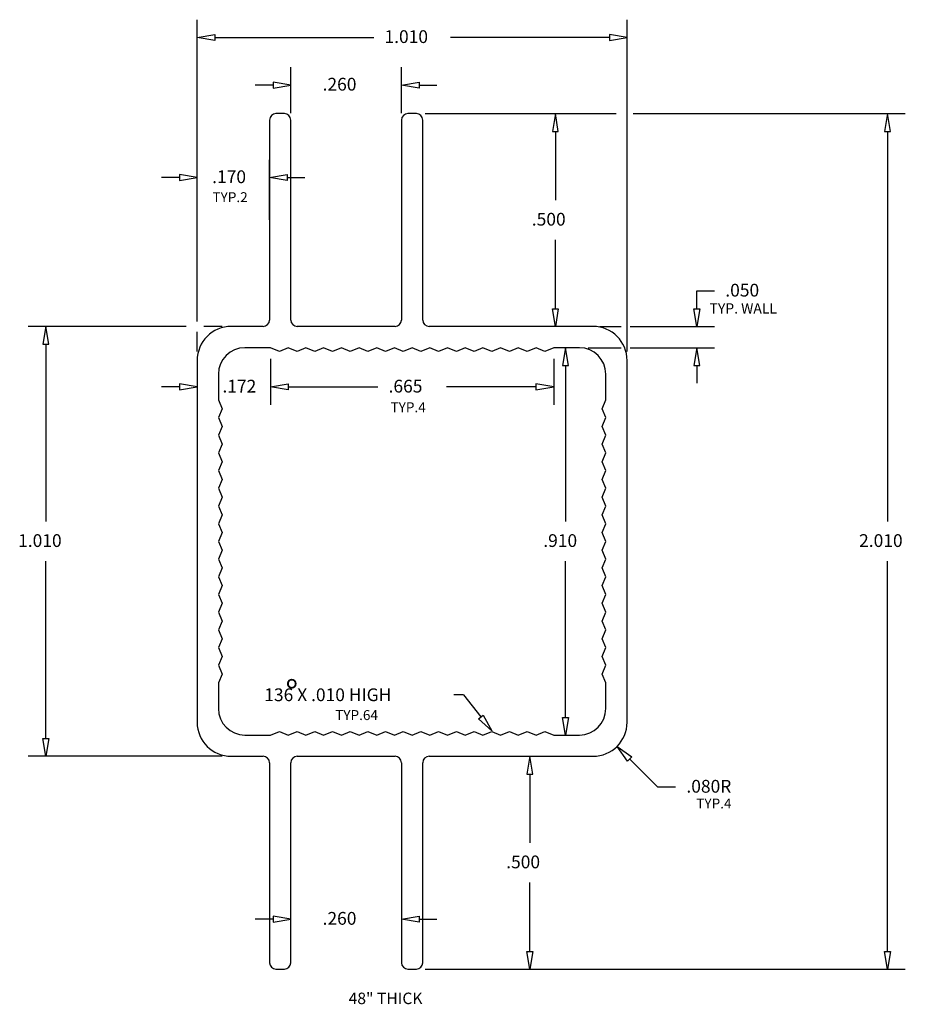
# Model space of a CAD drawing. Units: inches. Extents: x 2.89 to 4.97, y 3.63 to 5.94.
import ezdxf

# ---------------------------------------------------------------- set-up
doc = ezdxf.new("R2010")
doc.units = ezdxf.units.IN
doc.header["$MEASUREMENT"] = 0
doc.layers.add('DIM', color=7, linetype='Continuous')
doc.layers.add('HATCH', color=7, linetype='Continuous')

msp = doc.modelspace()

# ---------------------------------------------------------------- linework, layer by layer
at = {"color": 80, "linetype": 'Continuous', "true_color": 0x40ff40}
for p, q in [((3.5114, 5.7183), (3.4914, 5.7183)), ((3.8214, 5.7183), (3.8014, 5.7183)), ((3.4764, 5.7033), (3.4764, 5.2333)), ((3.5264, 5.2333), (3.5264, 5.7033)), ((3.7864, 5.7033), (3.7864, 5.2333)), ((3.8364, 5.2333), (3.8364, 5.7033)), ((3.4614, 5.2183), (3.3864, 5.2183)), ((3.7714, 5.2183), (3.5414, 5.2183)), ((4.2364, 5.2183), (3.8514, 5.2183)), ((3.4788, 5.1683), (3.4184, 5.1683)), ((3.4996, 5.1598), (3.4788, 5.1683)), ((3.5204, 5.1683), (3.4996, 5.1598)), ((3.5412, 5.1598), (3.5204, 5.1683)), ((3.562, 5.1683), (3.5412, 5.1598)), ((3.5828, 5.1598), (3.562, 5.1683)), ((3.6035, 5.1683), (3.5828, 5.1598)), ((3.6243, 5.1598), (3.6035, 5.1683)), ((3.6451, 5.1683), (3.6243, 5.1598)), ((3.6659, 5.1598), (3.6451, 5.1683)), ((3.6867, 5.1683), (3.6659, 5.1598)), ((3.7075, 5.1598), (3.6867, 5.1683)), ((3.7282, 5.1683), (3.7075, 5.1598)), ((3.749, 5.1598), (3.7282, 5.1683)), ((3.7698, 5.1683), (3.749, 5.1598)), ((3.7906, 5.1598), (3.7698, 5.1683)), ((3.8114, 5.1683), (3.7906, 5.1598)), ((3.8322, 5.1598), (3.8114, 5.1683)), ((3.853, 5.1683), (3.8322, 5.1598)), ((3.8737, 5.1598), (3.853, 5.1683)), ((3.8945, 5.1683), (3.8737, 5.1598)), ((3.9153, 5.1598), (3.8945, 5.1683)), ((3.9361, 5.1683), (3.9153, 5.1598)), ((3.9569, 5.1598), (3.9361, 5.1683)), ((3.9777, 5.1683), (3.9569, 5.1598)), ((3.9984, 5.1598), (3.9777, 5.1683)), ((4.0192, 5.1683), (3.9984, 5.1598)), ((4.04, 5.1598), (4.0192, 5.1683)), ((4.0608, 5.1683), (4.04, 5.1598)), ((4.0816, 5.1598), (4.0608, 5.1683)), ((4.1024, 5.1683), (4.0816, 5.1598)), ((4.1232, 5.1598), (4.1024, 5.1683)), ((4.1439, 5.1683), (4.1232, 5.1598)), ((4.2044, 5.1683), (4.1439, 5.1683)), ((3.3064, 5.1383), (3.3064, 4.2883)), ((4.3164, 4.2883), (4.3164, 5.1383)), ((3.3564, 5.1063), (3.3564, 5.0458)), ((4.2664, 5.0458), (4.2664, 5.1063)), ((3.3564, 5.0458), (3.3649, 5.025)), ((4.2579, 5.025), (4.2664, 5.0458)), ((3.3649, 5.025), (3.3564, 5.0043)), ((4.2664, 5.0043), (4.2579, 5.025)), ((3.3564, 5.0043), (3.3649, 4.9835)), ((4.2579, 4.9835), (4.2664, 5.0043)), ((3.3649, 4.9835), (3.3564, 4.9627)), ((4.2664, 4.9627), (4.2579, 4.9835)), ((3.3564, 4.9627), (3.3649, 4.9419)), ((4.2579, 4.9419), (4.2664, 4.9627)), ((3.3649, 4.9419), (3.3564, 4.9211)), ((4.2664, 4.9211), (4.2579, 4.9419)), ((3.3564, 4.9211), (3.3649, 4.9003)), ((4.2579, 4.9003), (4.2664, 4.9211)), ((3.3649, 4.9003), (3.3564, 4.8795)), ((4.2664, 4.8795), (4.2579, 4.9003)), ((3.3564, 4.8795), (3.3649, 4.8588)), ((3.3649, 4.8588), (3.3564, 4.838)), ((4.2579, 4.8588), (4.2664, 4.8795)), ((4.2664, 4.838), (4.2579, 4.8588)), ((3.3564, 4.838), (3.3649, 4.8172)), ((4.2579, 4.8172), (4.2664, 4.838)), ((3.3649, 4.8172), (3.3564, 4.7964)), ((4.2664, 4.7964), (4.2579, 4.8172)), ((3.3564, 4.7964), (3.3649, 4.7756)), ((4.2579, 4.7756), (4.2664, 4.7964)), ((3.3649, 4.7756), (3.3564, 4.7548)), ((4.2664, 4.7548), (4.2579, 4.7756)), ((3.3564, 4.7548), (3.3649, 4.7341)), ((4.2579, 4.7341), (4.2664, 4.7548)), ((3.3649, 4.7341), (3.3564, 4.7133)), ((4.2664, 4.7133), (4.2579, 4.7341)), ((3.3564, 4.7133), (3.3649, 4.6925)), ((4.2579, 4.6925), (4.2664, 4.7133)), ((3.3649, 4.6925), (3.3564, 4.6717)), ((4.2664, 4.6717), (4.2579, 4.6925)), ((3.3564, 4.6717), (3.3649, 4.6509)), ((3.3649, 4.6509), (3.3564, 4.6301)), ((4.2579, 4.6509), (4.2664, 4.6717)), ((4.2664, 4.6301), (4.2579, 4.6509)), ((3.3564, 4.6301), (3.3649, 4.6093)), ((4.2579, 4.6093), (4.2664, 4.6301)), ((3.3649, 4.6093), (3.3564, 4.5886)), ((4.2664, 4.5886), (4.2579, 4.6093)), ((3.3564, 4.5886), (3.3649, 4.5678)), ((4.2579, 4.5678), (4.2664, 4.5886)), ((3.3649, 4.5678), (3.3564, 4.547)), ((4.2664, 4.547), (4.2579, 4.5678)), ((3.3564, 4.547), (3.3649, 4.5262)), ((4.2579, 4.5262), (4.2664, 4.547)), ((3.3649, 4.5262), (3.3564, 4.5054)), ((4.2664, 4.5054), (4.2579, 4.5262)), ((3.3564, 4.5054), (3.3649, 4.4846)), ((4.2579, 4.4846), (4.2664, 4.5054)), ((3.3649, 4.4846), (3.3564, 4.4639)), ((4.2664, 4.4639), (4.2579, 4.4846)), ((3.3564, 4.4639), (3.3649, 4.4431)), ((3.3649, 4.4431), (3.3564, 4.4223)), ((4.2579, 4.4431), (4.2664, 4.4639)), ((4.2664, 4.4223), (4.2579, 4.4431)), ((3.3564, 4.4223), (3.3649, 4.4015)), ((4.2579, 4.4015), (4.2664, 4.4223)), ((3.3649, 4.4015), (3.3564, 4.3807)), ((4.2664, 4.3807), (4.2579, 4.4015)), ((3.3564, 4.3807), (3.3564, 4.3203)), ((4.2664, 4.3203), (4.2664, 4.3807)), ((3.9318, 4.3531), (3.9727, 4.301)), ((3.4184, 4.2583), (3.4788, 4.2583)), ((3.4788, 4.2583), (3.4996, 4.2668)), ((3.4996, 4.2668), (3.5204, 4.2583)), ((3.5204, 4.2583), (3.5412, 4.2668)), ((3.5412, 4.2668), (3.562, 4.2583)), ((3.562, 4.2583), (3.5828, 4.2668)), ((3.5828, 4.2668), (3.6035, 4.2583)), ((3.6035, 4.2583), (3.6243, 4.2668)), ((3.6243, 4.2668), (3.6451, 4.2583)), ((3.6451, 4.2583), (3.6659, 4.2668)), ((3.6659, 4.2668), (3.6867, 4.2583)), ((3.6867, 4.2583), (3.7075, 4.2668)), ((3.7075, 4.2668), (3.7282, 4.2583)), ((3.7282, 4.2583), (3.749, 4.2668)), ((3.749, 4.2668), (3.7698, 4.2583)), ((3.7698, 4.2583), (3.7906, 4.2668)), ((3.7906, 4.2668), (3.8114, 4.2583)), ((3.8114, 4.2583), (3.8322, 4.2668)), ((3.8322, 4.2668), (3.853, 4.2583)), ((3.853, 4.2583), (3.8737, 4.2668)), ((3.8737, 4.2668), (3.8945, 4.2583)), ((3.8945, 4.2583), (3.9153, 4.2668)), ((3.9153, 4.2668), (3.9361, 4.2583)), ((3.9361, 4.2583), (3.9569, 4.2668)), ((3.9569, 4.2668), (3.9777, 4.2583)), ((3.9777, 4.2583), (3.9984, 4.2668)), ((3.9984, 4.2668), (4.0192, 4.2583)), ((4.0192, 4.2583), (4.04, 4.2668)), ((4.04, 4.2668), (4.0608, 4.2583)), ((4.0608, 4.2583), (4.0816, 4.2668)), ((4.0816, 4.2668), (4.1024, 4.2583)), ((4.1024, 4.2583), (4.1232, 4.2668)), ((4.1232, 4.2668), (4.1439, 4.2583)), ((4.1439, 4.2583), (4.2044, 4.2583)), ((3.3864, 4.2083), (3.4614, 4.2083)), ((3.4764, 4.1933), (3.4764, 3.7233)), ((3.5264, 3.7233), (3.5264, 4.1933)), ((3.5414, 4.2083), (3.7714, 4.2083)), ((3.7864, 4.1933), (3.7864, 3.7233)), ((3.8364, 3.7233), (3.8364, 4.1933)), ((3.8514, 4.2083), (4.2364, 4.2083)), ((3.4914, 3.7083), (3.5114, 3.7083)), ((3.8014, 3.7083), (3.8214, 3.7083))]:
    msp.add_line(p, q, dxfattribs=at)
for centre, radius, start, end in [((3.4914, 5.7033), 0.015, 90, 180), ((3.5114, 5.7033), 0.015, 0, 90), ((3.8014, 5.7033), 0.015, 90, 180), ((3.8214, 5.7033), 0.015, 0, 90), ((3.4614, 5.2333), 0.015, 270, 0), ((3.5414, 5.2333), 0.015, 180, 270), ((3.7714, 5.2333), 0.015, 270, 0), ((3.8514, 5.2333), 0.015, 180, 270), ((3.3864, 5.1383), 0.08, 90, 180), ((4.2364, 5.1383), 0.08, 0, 90), ((3.4184, 5.1063), 0.062, 90, 180), ((4.2044, 5.1063), 0.062, 0, 90), ((3.4184, 4.3203), 0.062, 180, 270), ((4.2044, 4.3203), 0.062, 270, 0), ((3.3864, 4.2883), 0.08, 180, 270), ((4.2364, 4.2883), 0.08, 270, 0), ((3.4614, 4.1933), 0.015, 0, 90), ((3.5414, 4.1933), 0.015, 90, 180), ((3.7714, 4.1933), 0.015, 0, 90), ((3.8514, 4.1933), 0.015, 90, 180), ((3.4914, 3.7233), 0.015, 180, 270), ((3.5114, 3.7233), 0.015, 270, 0), ((3.8014, 3.7233), 0.015, 180, 270), ((3.8214, 3.7233), 0.015, 270, 0)]:
    msp.add_arc(centre, radius, start, end, dxfattribs=at)
at = {"layer": 'DIM', "color": 80, "linetype": 'Continuous', "true_color": 0x40ff40}
for p, q in [((3.5264, 5.7191), (3.5264, 5.8271)), ((3.7864, 5.7191), (3.7864, 5.8271)), ((3.4847, 5.7855), (3.443, 5.7855)), ((3.4847, 5.7924), (3.4847, 5.7785)), ((3.5264, 5.7855), (3.4847, 5.7924)), ((3.4847, 5.7785), (3.5264, 5.7855)), ((3.7864, 5.7855), (3.828, 5.7924)), ((3.828, 5.7785), (3.7864, 5.7855)), ((3.828, 5.7924), (3.828, 5.7785)), ((3.828, 5.7855), (3.8697, 5.7855)), ((3.4764, 5.4691), (3.4764, 5.6097)), ((3.2647, 5.5681), (3.223, 5.5681)), ((3.2647, 5.575), (3.2647, 5.5611)), ((3.3064, 5.5681), (3.2647, 5.575)), ((3.2647, 5.5611), (3.3064, 5.5681)), ((3.4764, 5.5681), (3.518, 5.575)), ((3.518, 5.5611), (3.4764, 5.5681)), ((3.518, 5.575), (3.518, 5.5611)), ((3.518, 5.5681), (3.5597, 5.5681)), ((4.48, 5.2599), (4.48, 5.3016)), ((4.48, 5.3016), (4.5216, 5.3016)), ((4.473, 5.2599), (4.4869, 5.2599)), ((4.48, 5.2183), (4.473, 5.2599)), ((4.4869, 5.2599), (4.48, 5.2183)), ((4.2522, 5.2183), (4.3025, 5.2183)), ((4.3232, 5.2183), (4.5216, 5.2183)), ((4.1717, 5.1683), (4.1647, 5.1266)), ((4.1786, 5.1266), (4.1717, 5.1683)), ((4.2252, 5.1683), (4.3025, 5.1683)), ((4.3232, 5.1683), (4.5216, 5.1683)), ((4.48, 5.1683), (4.473, 5.1266)), ((4.4869, 5.1266), (4.48, 5.1683)), ((3.4788, 5.1424), (3.4788, 5.0345)), ((4.1439, 5.1424), (4.1439, 5.0345)), ((4.1647, 5.1266), (4.1786, 5.1266)), ((4.1717, 5.1266), (4.1717, 4.7599)), ((4.473, 5.1266), (4.4869, 5.1266)), ((4.48, 5.1266), (4.48, 5.0849)), ((3.2647, 5.0761), (3.223, 5.0761)), ((3.2647, 5.0831), (3.2647, 5.0692)), ((3.3064, 5.0761), (3.2647, 5.0831)), ((3.2647, 5.0692), (3.3064, 5.0761)), ((3.4788, 5.0761), (3.5205, 5.0831)), ((3.5205, 5.0692), (3.4788, 5.0761)), ((3.5205, 5.0831), (3.5205, 5.0692)), ((3.5205, 5.0761), (3.7306, 5.0761)), ((4.1023, 5.0761), (3.8922, 5.0761)), ((4.1023, 5.0831), (4.1023, 5.0692)), ((4.1439, 5.0761), (4.1023, 5.0831)), ((4.1023, 5.0692), (4.1439, 5.0761)), ((4.1717, 4.2999), (4.1717, 4.6666)), ((3.9318, 4.3531), (3.9096, 4.3531)), ((3.9672, 4.2967), (3.9781, 4.3053)), ((3.9781, 4.3053), (3.9984, 4.2683)), ((3.9984, 4.2683), (3.9672, 4.2967)), ((4.1647, 4.2999), (4.1786, 4.2999)), ((4.1717, 4.2583), (4.1647, 4.2999)), ((4.1786, 4.2999), (4.1717, 4.2583)), ((4.3174, 4.1973), (4.2929, 4.2317)), ((4.2929, 4.2317), (4.3273, 4.2071)), ((4.3273, 4.2071), (4.3174, 4.1973)), ((4.3883, 4.136), (4.3224, 4.2022)), ((4.4299, 4.136), (4.3883, 4.136)), ((3.4847, 3.8257), (3.443, 3.8257)), ((3.4847, 3.8326), (3.4847, 3.8187)), ((3.5264, 3.8257), (3.4847, 3.8326)), ((3.4847, 3.8187), (3.5264, 3.8257)), ((3.7864, 3.8257), (3.828, 3.8326)), ((3.828, 3.8187), (3.7864, 3.8257)), ((3.828, 3.8326), (3.828, 3.8187)), ((3.828, 3.8257), (3.8697, 3.8257))]:
    msp.add_line(p, q, dxfattribs=at)
at = {"layer": 'HATCH', "color": 80, "linetype": 'Continuous', "true_color": 0x40ff40}
for p, q in [((3.3064, 5.2298), (3.3064, 5.939)), ((4.3164, 5.1591), (4.3164, 5.939)), ((3.3064, 5.8973), (3.348, 5.9043)), ((3.348, 5.9043), (3.348, 5.8904)), ((4.2747, 5.9043), (4.2747, 5.8904)), ((4.3164, 5.8973), (4.2747, 5.9043)), ((3.348, 5.8904), (3.3064, 5.8973)), ((3.348, 5.8973), (3.7211, 5.8973)), ((4.2747, 5.8973), (3.9017, 5.8973)), ((4.2747, 5.8904), (4.3164, 5.8973)), ((3.8422, 5.7183), (4.2907, 5.7183)), ((4.1478, 5.7183), (4.1409, 5.6766)), ((4.1548, 5.6766), (4.1478, 5.7183)), ((4.3308, 5.7183), (4.9699, 5.7183)), ((4.9282, 5.7183), (4.9213, 5.6766)), ((4.9352, 5.6766), (4.9282, 5.7183)), ((4.1409, 5.6766), (4.1548, 5.6766)), ((4.1478, 5.6766), (4.1478, 5.5149)), ((4.9213, 5.6766), (4.9352, 5.6766)), ((4.9282, 5.6766), (4.9282, 4.7599)), ((4.1478, 5.2599), (4.1478, 5.4216)), ((4.1409, 5.2599), (4.1548, 5.2599)), ((4.1478, 5.2183), (4.1409, 5.2599)), ((4.1548, 5.2599), (4.1478, 5.2183)), ((3.2805, 5.2183), (2.9091, 5.2183)), ((2.9508, 5.2183), (2.9438, 5.1766)), ((2.9577, 5.1766), (2.9508, 5.2183)), ((3.3064, 5.1591), (3.3064, 5.2054)), ((3.3655, 5.2183), (3.3224, 5.2183)), ((2.9438, 5.1766), (2.9577, 5.1766)), ((2.9508, 5.1766), (2.9508, 4.7599)), ((2.9508, 4.2499), (2.9508, 4.6666)), ((4.9282, 3.7499), (4.9282, 4.6666)), ((2.9438, 4.2499), (2.9577, 4.2499)), ((2.9508, 4.2083), (2.9438, 4.2499)), ((2.9577, 4.2499), (2.9508, 4.2083)), ((3.3655, 4.2083), (2.9091, 4.2083)), ((4.0877, 4.2083), (4.0808, 4.1666)), ((4.0947, 4.1666), (4.0877, 4.2083)), ((4.0808, 4.1666), (4.0947, 4.1666)), ((4.0877, 4.1666), (4.0877, 4.0049)), ((4.0877, 3.7499), (4.0877, 3.9116)), ((4.0808, 3.7499), (4.0947, 3.7499)), ((4.0877, 3.7083), (4.0808, 3.7499)), ((4.0947, 3.7499), (4.0877, 3.7083)), ((4.9213, 3.7499), (4.9352, 3.7499)), ((4.9282, 3.7083), (4.9213, 3.7499)), ((4.9352, 3.7499), (4.9282, 3.7083)), ((3.8422, 3.7083), (4.9699, 3.7083))]:
    msp.add_line(p, q, dxfattribs=at)

# ---------------------------------------------------------------- texts
at = {"color": 80, "linetype": 'Continuous', "true_color": 0x40ff40, "insert": (3.6622, 3.6531), "char_height": 0.027, "attachment_point": 1}
msp.add_mtext('{\\fCourier New|b0|i0|c0|p18;48" THICK}', dxfattribs=at)
at = {"layer": 'DIM', "color": 80, "linetype": 'Continuous', "true_color": 0x40ff40, "attachment_point": 1}
for s, insert, char_height in [('{\\fCourier New|b0|i0|c0|p18;.260}', (3.6011, 5.8024), 0.03), ('{\\fCourier New|b0|i0|c0|p18;.170}', (3.3417, 5.585), 0.03), ('{\\fCourier New|b0|i0|c0|p18;TYP.2}', (3.3423, 5.5337), 0.0234), ('{\\fCourier New|b0|i0|c0|p18;.050}', (4.5471, 5.3185), 0.03), ('{\\fCourier New|b0|i0|c0|p18;TYP. WALL}', (4.5101, 5.2726), 0.024), ('{\\fCourier New|b0|i0|c0|p18;.172}', (3.3658, 5.093), 0.03), ('{\\fCourier New|b0|i0|c0|p18;.665}', (3.7561, 5.093), 0.03), ('{\\fCourier New|b0|i0|c0|p18;TYP.4}', (3.7606, 5.0401), 0.0234), ('{\\fCourier New|b0|i0|c0|p18;.910}', (4.1195, 4.7302), 0.03), ('{\\fCourier New|b0|i0|c0|p18;%%d}', (3.5135, 4.3879), 0.06), ('{\\fCourier New|b0|i0|c0|p18;136 X .010 HIGH}', (3.4641, 4.3679), 0.03), ('{\\fCourier New|b0|i0|c0|p18;TYP.64}', (3.6306, 4.3169), 0.0234), ('{\\fCourier New|b0|i0|c0|p18;.080R}', (4.4557, 4.1529), 0.03), ('{\\fCourier New|b0|i0|c0|p18;TYP.4}', (4.4788, 4.1092), 0.0234), ('{\\fCourier New|b0|i0|c0|p18;.260}', (3.6011, 3.8426), 0.03)]:
    msp.add_mtext(s, dxfattribs=dict(at, insert=insert, char_height=char_height))
at = {"layer": 'HATCH', "color": 80, "linetype": 'Continuous', "true_color": 0x40ff40, "char_height": 0.03, "attachment_point": 1}
for s, insert in [('{\\fCourier New|b0|i0|c0|p18;1.010}', (3.7465, 5.9142)), ('{\\fCourier New|b0|i0|c0|p18;.500}', (4.0925, 5.4852)), ('{\\fCourier New|b0|i0|c0|p18;1.010}', (2.8859, 4.7302)), ('{\\fCourier New|b0|i0|c0|p18;2.010}', (4.8614, 4.7302)), ('{\\fCourier New|b0|i0|c0|p18;.500}', (4.0324, 3.9752))]:
    msp.add_mtext(s, dxfattribs=dict(at, insert=insert))

doc.saveas('drawing.dxf')
